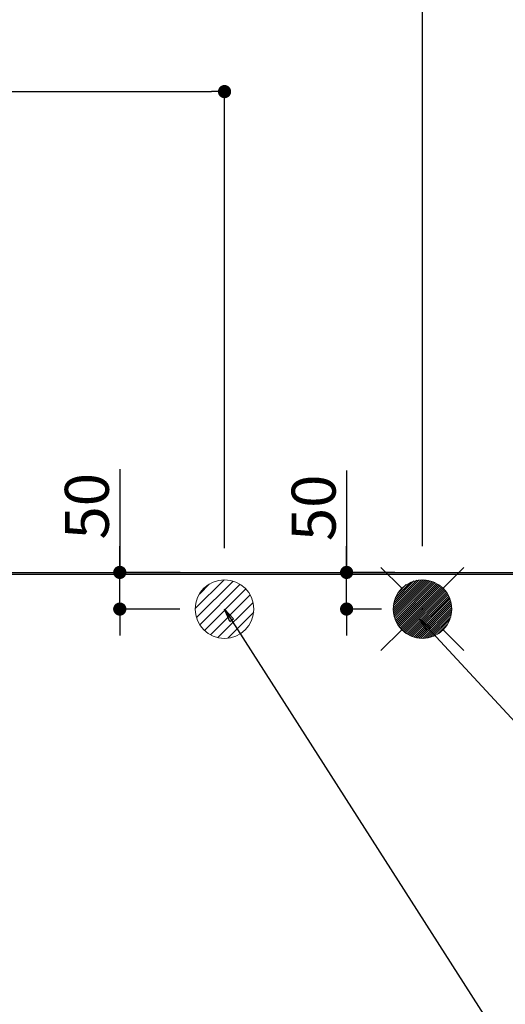
# Model space of a CAD drawing. Extents: x 163 to 26285, y -21830 to -13430.
# Drawn here: x 16647 to 17309, y -15461 to -14117 of the extents above; entities that cross this region are included whole.
import ezdxf

# ---------------------------------------------------------------- set-up
doc = ezdxf.new("R2010")
doc.units = 0
doc.header["$LTSCALE"] = 50
doc.header["$MEASUREMENT"] = 0
doc.layers.get('0').update_dxf_attribs({"linetype": 'CONTINUOUS'})
for name, color, linetype in [('111-壁仕上', 3, 'CONTINUOUS'), ('126-甲板', 2, 'CONTINUOUS'), ('160-文字', 254, 'CONTINUOUS'), ('166-寸法B', 11, 'CONTINUOUS')]:
    doc.layers.add(name, color=color, linetype=linetype)
doc.styles.add('KH001', font='txt')
doc.dimstyles.new('KH1xx030', dxfattribs={"dimscale": 30, "dimtxt": 2, "dimasz": 0.6, "dimexe": 0.3, "dimexo": 1.2, "dimgap": 0.5, "dimtad": 3, "dimdec": 1, "dimdsep": 46, "dimlunit": 6, "dimtxsty": 'KH001', "dimblk": 'DOT', "dimcen": 1, "dimdle": 1, "dimclrd": 256, "dimclre": 256, "dimclrt": 256, "dimadec": 0, "dimazin": 0, "dimtfac": 1, "dimtdec": 1, "dimtix": 1, "dimtmove": 2, "dimatfit": 3, "dimldrblk": 'CLOSEDBLANK', "dimfxl": 1, "dimtolj": 1, "dimtzin": 0, "dimlwd": -1, "dimlwe": -1, "dimarcsym": 0})

# ---------------------------------------------------------------- blocks, each defined once
blk = doc.blocks.new('_Dot')
at = {"color": 0, "linetype": 'ByBlock', "lineweight": -2}
blk.add_line((-0.5, 0), (-1, 0), dxfattribs=at)
at = {"color": 0, "linetype": 'ByBlock', "const_width": 0.5}
blk.add_lwpolyline([(-0.25, 0, 1), (0.25, 0, 1)], format="xyb", close=True, dxfattribs=at)
blk = doc.blocks.new('*D72')
at = {"layer": '166-寸法B', "transparency": 16777216}
for p, q in [((15757.2, -14835.6), (15757.2, -13936.4)), ((17718.2, -13945.4), (15775.2, -13945.4)), ((17736.2, -14769.4), (17736.2, -13936.4))]:
    blk.add_line(p, q, dxfattribs=at)
at = {"layer": '166-寸法B', "transparency": 16777216, "xscale": 18, "yscale": 18, "zscale": 18, "rotation": 180}
blk.add_blockref('_Dot', (15757.2, -13945.4), dxfattribs=at)
at = {"layer": '166-寸法B', "transparency": 16777216, "xscale": 18, "yscale": 18, "zscale": 18}
blk.add_blockref('_Dot', (17736.2, -13945.4), dxfattribs=at)
at = {"layer": '166-寸法B', "transparency": 16777216, "insert": (16746.7, -13896.6), "char_height": 60, "attachment_point": 5, "style": 'KH001'}
blk.add_mtext('\\A1;1,979', dxfattribs=at)
blk = doc.blocks.new('_ClosedBlank')
at = {"color": 0, "linetype": 'ByBlock', "lineweight": -2}
for p, q in [((-1, 0.167), (0, 0)), ((-1, 0.167), (-1, -0.167)), ((0, 0), (-1, -0.167))]:
    blk.add_line(p, q, dxfattribs=at)
blk = doc.blocks.new('*D73')
at = {"layer": '166-寸法B', "transparency": 16777216}
for p, q in [((15757.2, -14835.6), (15757.2, -13801.4)), ((18058.2, -13810.4), (15775.2, -13810.4)), ((18076.2, -14835.6), (18076.2, -13801.4))]:
    blk.add_line(p, q, dxfattribs=at)
at = {"layer": '166-寸法B', "transparency": 16777216, "xscale": 18, "yscale": 18, "zscale": 18, "rotation": 180}
blk.add_blockref('_Dot', (15757.2, -13810.4), dxfattribs=at)
at = {"layer": '166-寸法B', "transparency": 16777216, "xscale": 18, "yscale": 18, "zscale": 18}
blk.add_blockref('_Dot', (18076.2, -13810.4), dxfattribs=at)
at = {"layer": '166-寸法B', "transparency": 16777216, "insert": (16916.7, -13761.6), "char_height": 60, "attachment_point": 5, "style": 'KH001'}
blk.add_mtext('\\A1;2,319', dxfattribs=at)
blk = doc.blocks.new('*D78')
at = {"layer": '166-寸法B', "transparency": 16777216}
for p, q in [((15757.2, -14835.6), (15757.2, -14071.4)), ((15775.2, -14080.4), (17178.2, -14080.4)), ((17196.2, -14835.6), (17196.2, -14071.4))]:
    blk.add_line(p, q, dxfattribs=at)
at = {"layer": '166-寸法B', "transparency": 16777216, "xscale": 18, "yscale": 18, "zscale": 18, "rotation": 180}
blk.add_blockref('_Dot', (15757.2, -14080.4), dxfattribs=at)
at = {"layer": '166-寸法B', "transparency": 16777216, "xscale": 18, "yscale": 18, "zscale": 18}
blk.add_blockref('_Dot', (17196.2, -14080.4), dxfattribs=at)
at = {"layer": '166-寸法B', "transparency": 16777216, "insert": (16476.7, -14031.6), "char_height": 60, "attachment_point": 5, "style": 'KH001'}
blk.add_mtext('\\A1;1,439', dxfattribs=at)
blk = doc.blocks.new('*D80')
at = {"layer": '166-寸法B', "transparency": 16777216}
for p, q in [((15757.2, -14835.6), (15757.2, -14206.4)), ((15775.2, -14215.4), (16908.2, -14215.4)), ((16926.2, -14838.6), (16926.2, -14206.4))]:
    blk.add_line(p, q, dxfattribs=at)
at = {"layer": '166-寸法B', "transparency": 16777216, "xscale": 18, "yscale": 18, "zscale": 18, "rotation": 180}
blk.add_blockref('_Dot', (15757.2, -14215.4), dxfattribs=at)
at = {"layer": '166-寸法B', "transparency": 16777216, "xscale": 18, "yscale": 18, "zscale": 18}
blk.add_blockref('_Dot', (16926.2, -14215.4), dxfattribs=at)
at = {"layer": '166-寸法B', "transparency": 16777216, "insert": (16341.7, -14166.6), "char_height": 60, "attachment_point": 5, "style": 'KH001'}
blk.add_mtext('\\A1;1,169', dxfattribs=at)
blk = doc.blocks.new('*D87')
at = {"layer": '166-寸法B', "transparency": 16777216}
for p, q in [((16783.3, -14730.5), (16783.3, -14871.6)), ((16783.3, -14853.6), (16783.3, -14835.6)), ((16865.5, -14871.6), (16774.3, -14871.6)), ((16783.3, -14921.6), (16783.3, -14871.6)), ((16783.3, -14921.6), (16783.3, -14871.6)), ((16865.1, -14921.6), (16774.3, -14921.6)), ((16783.3, -14939.6), (16783.3, -14957.6))]:
    blk.add_line(p, q, dxfattribs=at)
at = {"layer": '166-寸法B', "transparency": 16777216, "xscale": 18, "yscale": 18, "zscale": 18}
for p, rotation in [((16783.3, -14871.6), 270), ((16783.3, -14921.6), 90)]:
    blk.add_blockref('_Dot', p, dxfattribs=dict(at, rotation=rotation))
at = {"layer": '166-寸法B', "transparency": 16777216, "insert": (16738.3, -14781.3), "char_height": 60, "attachment_point": 5, "rotation": 90, "style": 'KH001'}
blk.add_mtext('\\A1;50', dxfattribs=at)
blk = doc.blocks.new('*D88')
at = {"layer": '166-寸法B', "transparency": 16777216}
for p, q in [((17092.8, -14732.7), (17092.8, -14871.6)), ((17092.8, -14853.6), (17092.8, -14835.6)), ((17158.5, -14871.6), (17083.8, -14871.6)), ((17092.8, -14921.6), (17092.8, -14871.6)), ((17092.8, -14921.6), (17092.8, -14871.6)), ((17140.2, -14921.6), (17083.8, -14921.6)), ((17092.8, -14939.6), (17092.8, -14957.6))]:
    blk.add_line(p, q, dxfattribs=at)
at = {"layer": '166-寸法B', "transparency": 16777216, "xscale": 18, "yscale": 18, "zscale": 18}
for p, rotation in [((17092.8, -14871.6), 270), ((17092.8, -14921.6), 90)]:
    blk.add_blockref('_Dot', p, dxfattribs=dict(at, rotation=rotation))
at = {"layer": '166-寸法B', "transparency": 16777216, "insert": (17047.8, -14783.5), "char_height": 60, "attachment_point": 5, "rotation": 90, "style": 'KH001'}
blk.add_mtext('\\A1;50', dxfattribs=at)

msp = doc.modelspace()

# ---------------------------------------------------------------- hatches: boundary and pattern name
at = {"layer": '160-文字', "linetype": 'Continuous', "lineweight": 20}
h = msp.add_hatch(dxfattribs=at)
h.set_pattern_fill('ANSI31', color=4, scale=80, style=0)
h.set_pattern_definition([(45, (-311400.459, -23694.337), (-7.0710678, 7.0710678), [])])
edge = h.paths.add_edge_path()
edge.add_arc((16926.24, -14921.59), 40, 0, 360)

# ---------------------------------------------------------------- linework, layer by layer
at = {"layer": '111-壁仕上', "ltscale": 2}
msp.add_line((15757.24, -14871.59), (18445.24, -14871.59), dxfattribs=at)
at = {"layer": '126-甲板'}
msp.add_lwpolyline([(18348.24, -14874.59), (15760.24, -14874.59), (15760.24, -15521.59), (18348.24, -15521.59)], close=True, dxfattribs=at)
at = {"layer": '160-文字', "color": 4, "linetype": 'Continuous', "lineweight": 20}
for p, q in [((17139.67, -14865.02), (17167.95, -14893.31)), ((17224.52, -14893.31), (17252.81, -14865.02)), ((17156.26, -14920.25), (17194.89, -14881.61)), ((17156.26, -14923.07), (17197.72, -14881.62)), ((17156.45, -14925.71), (17200.36, -14881.8)), ((17156.48, -14917.2), (17191.84, -14881.83)), ((17156.79, -14928.2), (17202.85, -14882.14)), ((17156.99, -14913.86), (17188.5, -14882.35)), ((17157.26, -14930.56), (17205.21, -14882.61)), ((17157.84, -14932.81), (17207.45, -14883.19)), ((17157.92, -14910.1), (17184.74, -14883.28)), ((17158.53, -14934.94), (17209.59, -14883.89)), ((17159.32, -14936.99), (17211.63, -14884.67)), ((17159.56, -14905.63), (17180.28, -14884.91)), ((17160.2, -14938.94), (17213.59, -14885.55)), ((17161.16, -14940.81), (17215.45, -14886.51)), ((17162.2, -14942.59), (17217.24, -14887.55)), ((17162.94, -14899.42), (17174.07, -14888.3)), ((17163.31, -14944.31), (17218.95, -14888.67)), ((17164.5, -14945.94), (17220.59, -14889.86)), ((17165.77, -14947.51), (17222.15, -14891.12)), ((17167.1, -14949), (17223.65, -14892.46)), ((17168.51, -14950.42), (17225.07, -14893.86)), ((17169.99, -14951.77), (17226.42, -14895.34)), ((17171.54, -14953.05), (17227.7, -14896.89)), ((17173.16, -14954.26), (17228.91, -14898.51)), ((17174.85, -14955.39), (17230.04, -14900.21)), ((17176.62, -14956.45), (17231.1, -14901.98)), ((17178.47, -14957.43), (17232.08, -14903.83)), ((17180.41, -14958.32), (17232.97, -14905.76)), ((17182.43, -14959.13), (17233.78, -14907.78)), ((17184.54, -14959.84), (17234.49, -14909.9)), ((17186.76, -14960.45), (17235.1, -14912.12)), ((17189.1, -14960.95), (17235.59, -14914.45)), ((17191.56, -14961.32), (17235.96, -14916.91)), ((17194.16, -14961.54), (17236.18, -14919.52)), ((17197.01, -14920.82), (17195.46, -14922.36)), ((17195.46, -14920.82), (17197.01, -14922.36)), ((17196.95, -14961.58), (17236.23, -14922.3)), ((17199.94, -14961.42), (17236.07, -14925.29)), ((17203.21, -14960.98), (17235.63, -14928.56)), ((17206.86, -14960.15), (17234.8, -14932.22)), ((17211.13, -14958.72), (17233.36, -14936.48)), ((17216.73, -14955.94), (17230.59, -14942.08)), ((17139.67, -14978.16), (17167.95, -14949.87)), ((17224.52, -14949.87), (17252.81, -14978.16))]:
    msp.add_line(p, q, dxfattribs=at)
for centre in [(16926.24, -14921.59), (17196.24, -14921.59)]:
    msp.add_circle(centre, 40, dxfattribs=at)

# ---------------------------------------------------------------- dimensions: what is measured, and where the dimension line sits
at = {"layer": '166-寸法B'}
for base, p1, p2, picture, middle in [((15757.24, -13810.42), (18076.24, -14871.59), (15757.24, -14871.59), '*D73', (16916.74, -13761.61)), ((15757.24, -13945.42), (17736.23, -14805.37), (15757.24, -14871.59), '*D72', (16746.73, -13896.61)), ((17196.24, -14080.42), (15757.24, -14871.59), (17196.24, -14871.59), '*D78', (16476.74, -14031.61)), ((16926.24, -14215.42), (15757.24, -14871.59), (16926.24, -14874.59), '*D80', (16341.74, -14166.61))]:
    dim = msp.add_linear_dim(base=base, p1=p1, p2=p2, dimstyle='KH1xx030', dxfattribs=at)
    dim.commit()
    dim.dimension.update_dxf_attribs({"geometry": picture, "text_midpoint": middle})
for base, p1, p2, picture, middle in [((16783.34, -14871.59), (16901.13, -14921.59), (16901.5, -14871.59), '*D87', (16779.02, -14781.29)), ((17092.84, -14871.59), (17176.24, -14921.59), (17194.54, -14871.59), '*D88', (17080.09, -14783.5))]:
    dim = msp.add_linear_dim(base=base, p1=p1, p2=p2, angle=90, dimstyle='KH1xx030', override={"dimtmove": 1}, dxfattribs=at)
    dim.commit()
    dim.dimension.update_dxf_attribs({"geometry": picture, "text_midpoint": middle, "dimtype": 128})

# ---------------------------------------------------------------- leaders
at = {"layer": '160-文字', "annotation_type": 0, "has_hookline": 1, "hookline_direction": 0}
for points, text_width in [([(16926.24, -14921.59), (17948.65, -16520.48), (17966.65, -16520.48)], 1240.2), ([(17192.31, -14935.11), (18419.24, -16260.49), (18437.24, -16260.49)], 1630.05)]:
    msp.add_leader(points, dimstyle='KH1xx030', override={"dimgap": 0.5, "dimtad": 1}, dxfattribs=dict(at, text_width=text_width))

doc.saveas('drawing.dxf')
